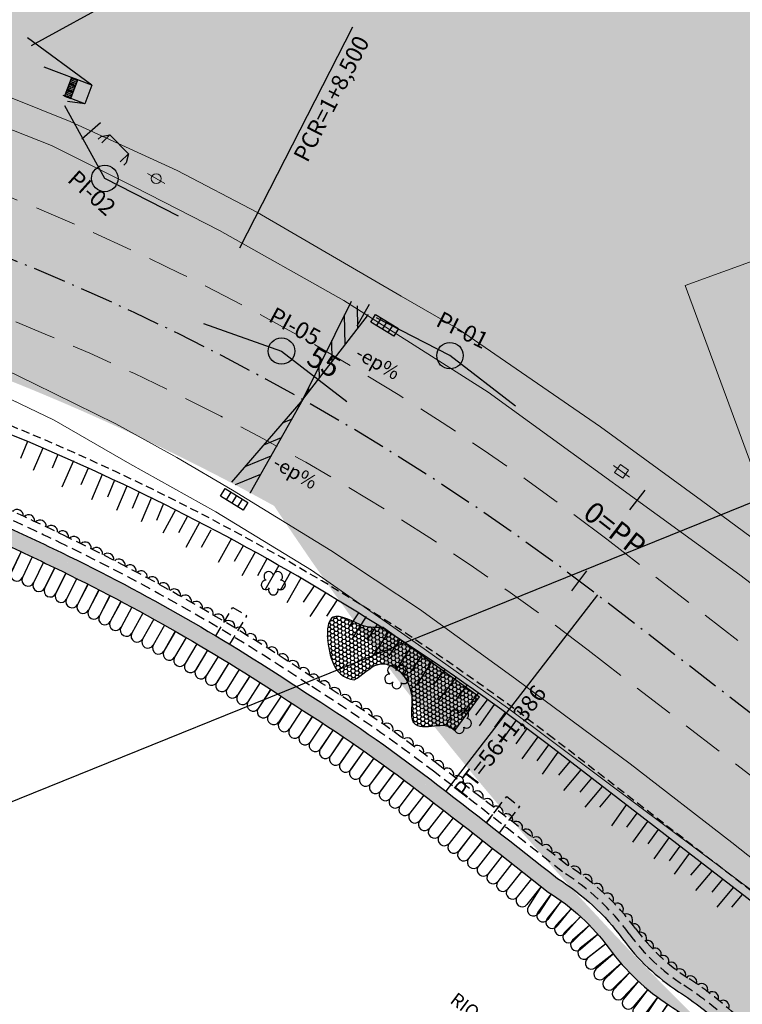
# Model space of a CAD drawing. Units: metres. Extents: x 0 to 677836, y -6 to 7185860.
# Drawn here: x 675694 to 675738, y 7185019 to 7185078 of the extents above; entities that cross this region are included whole.
import ezdxf
from ezdxf.enums import TextEntityAlignment as Align

# ---------------------------------------------------------------- set-up
doc = ezdxf.new("R2010")
doc.units = ezdxf.units.M
doc.linetypes.add('DASHED2', pattern=[0.375, 0.25, -0.125])
doc.linetypes.add('LIN3', pattern=[3, 2, -0.5, 0, -0.5])
doc.layers.add('CONGELA', color=5, linetype='Continuous', plot=False)
for name, color, linetype in [('GAB', 7, 'Continuous'), ('HACHURA', 60, 'Continuous'), ('L-DRE', 7, 'Continuous'), ('L-SRV', 7, 'Continuous'), ('PG-EIXO 0', 1, 'LIN3'), ('PG-EST BORDOS', 2, 'Continuous'), ('PG-EST EX 0', 2, 'Continuous'), ('PG-GUIAS-CC', 1, 'Continuous'), ('PG-GUIAS-DF', 2, 'Continuous'), ('PG-PI EX 0', 2, 'Continuous'), ('PG-SOLIDOS EX 0', 254, 'Continuous'), ('PG-SOLIDOS EX 1000', 254, 'Continuous'), ('PROJEÇÃO', 7, 'DASHED2'), ('QUADRO-(1.4)06', 7, 'Continuous')]:
    doc.layers.add(name, color=color, linetype=linetype)
for name, color, linetype, lineweight in [('L-DEFENSA_METALICA', 251, 'DEF', 0), ('L-EDIFICACAO', 2, 'Continuous', 0), ('L-ILU', 7, 'Continuous', 0), ('L-MURO_ALVENARIA', 252, 'Continuous', 0), ('L-VEG', 7, 'Continuous', 0), ('L-VIA_ PAVIMENTADA', 210, 'Continuous', 0), ('P-superelevaocao', 7, 'Continuous', 30), ('PG-FAIXA DE TRAFEGO', 7, 'DASHED2', 0), ('POSTE_CIRCULAR', 7, 'Continuous', 0), ('POSTE_DUPLO_T', 7, 'Continuous', 0)]:
    doc.layers.add(name, color=color, linetype=linetype, lineweight=lineweight)
doc.styles.add('Italic', font='ARIALI.TTF')
doc.styles.add('SIMPLEX', font='simplex.shx', dxfattribs={"height": 0.75})
doc.styles.get("Standard").update_dxf_attribs({"font": 'simplex.shx', "height": 0.75})
doc.linetypes.add('DEF', pattern='A,0.11,["[",Standard,S=0.5,R=0,X=0,Y=0],-0.165,["]",Standard,S=0.5,R=0,X=0,Y=0],2,-0.0001', length=2.2751)

# ---------------------------------------------------------------- blocks, each defined once
blk = doc.blocks.new('AeccTickLine')
blk.add_line((0, -0.5), (0, 0.5))
blk = doc.blocks.new('ARVORE')
at = {"color": 0, "linetype": 'Continuous', "lineweight": 30}
for centre, start, end in [((-0.278, 0.351), 18.74976, 233.1301), ((0.267, 0.351), 306.8699, 161.25024), ((-0.445, -0.167), 87.01336, 319.18492), ((0.435, -0.167), 234.92625, 89.00365), ((-0.005, -0.487), 162.8241, 17.1759)]:
    blk.add_arc(centre, 0.287, start, end, dxfattribs=at)
blk = doc.blocks.new('POSTE_CIRCULAR')
at = {"layer": 'POSTE_CIRCULAR'}
blk.add_lwpolyline([(0, 0.6), (0, -0.6)], dxfattribs=at)
blk.add_circle((0, 0), 0.3, dxfattribs=at)
blk = doc.blocks.new('BOCA_DE_LOBO')
at = {"color": 0, "linetype": 'Continuous', "flags": 128}
blk.add_lwpolyline([(-0.809, 0.27), (0.809, 0.27), (0.809, -0.27), (-0.809, -0.27)], close=True, dxfattribs=at)
for points in [[(-0.404, 0.27), (-0.404, -0.27)], [(0, 0.27), (0, -0.27)], [(0.404, 0.27), (0.404, -0.27)]]:
    blk.add_lwpolyline(points, dxfattribs=at)
blk = doc.blocks.new('POSTE_DUPLO_T')
at = {"layer": 'POSTE_DUPLO_T'}
blk.add_lwpolyline([(0, 0.6), (0, -0.6)], dxfattribs=at)
blk.add_lwpolyline([(-0.3, 0.3), (0.3, 0.3), (0.3, -0.3), (-0.3, -0.3)], close=True, dxfattribs=at)
blk = doc.blocks.new('(1.4)06')
at = {"layer": 'QUADRO-(1.4)06'}
blk.add_lwpolyline([(675875.736, 7185104.721), (675585.103, 7184987.183), (675539.363, 7185100.284), (675829.995, 7185217.822)], close=True, dxfattribs=at)
blk = doc.blocks.new('saco')
at = {"layer": 'GAB'}
for points in [[(-0.746, 0), (-0.746, -1.38)], [(0, 0), (0, -1.38)]]:
    blk.add_lwpolyline(points, dxfattribs=at)
for centre, radius, start, end in [((-0.373, 1.875), 0.375, 19.46361, 160.53639), ((-0.373, -1.375), 0.373, 180.7734, 359.2266)]:
    blk.add_arc(centre, radius, start, end, dxfattribs=at)
blk = doc.blocks.new('A$C65B118AD')
at = {"layer": 'P-superelevaocao'}
h = blk.add_hatch(dxfattribs=at)
h.set_pattern_fill('ANSI31', color=256, scale=0.2, angle=179.8418, style=0)
h.set_pattern_definition([(321.494429727, (-5571388.35155, 3670230.2729), (-0.447771402655, -0.360200629396), [])])
edge = h.paths.add_edge_path()
edge.add_line((4, 0), (4, -0.801))
edge.add_line((4, -0.801), (0.049, -0.01))
edge.add_ellipse((0, 0), major_axis=(0.05, 0), ratio=0.8, start_angle=-14.0496, end_angle=0.0037)
edge.add_line((0.05, 0), (4, 0))
h.paths.add_polyline_path([(4.6, -0.921), (4, -0.801), (4, 0), (4.6, 0)])
for q in [(4.6, 0), (4.6, -0.921)]:
    blk.add_line((0, 0), q, dxfattribs=at)

msp = doc.modelspace()

# ---------------------------------------------------------------- hatches: boundary and pattern name
at = {"layer": 'HACHURA'}
h = msp.add_hatch(dxfattribs=at)
h.set_pattern_fill('HONEY', color=256, scale=1.6, angle=-21.15035, style=0)
h.set_pattern_definition([(338.849654, (672694.52437, 7184048.07908), (0.342286297, 0.053292501), [0.2, -0.4]), (98.849654, (672694.52437, 7184048.07908), (-0.2172958084, 0.269782378), [0.2, -0.4]), (38.849654, (672694.52437, 7184048.07908), (0.124990489, 0.323074879), [-0.4, 0.2])])
h.paths.add_polyline_path([(675670.319, 7185058.833), (675670.188, 7185058.461), (675671.542, 7185057.957), (675672.461, 7185057.708)])
edge = h.paths.add_edge_path()
edge.add_line((675672.461, 7185057.708), (675671.542, 7185057.957))
edge.add_line((675671.542, 7185057.957), (675670.188, 7185058.461))
edge.add_line((675670.188, 7185058.461), (675669.984, 7185057.88))
edge.add_line((675669.984, 7185057.88), (675674.458, 7185055.529))
edge.add_arc((675565.007, 7184809.912), 268.899, 65.6013, 65.98148, ccw=False)
edge.add_line((675676.085, 7185054.797), (675678.55, 7185053.974))
edge.add_line((675678.55, 7185053.974), (675679.128, 7185053.736))
edge.add_line((675679.128, 7185053.736), (675679.358, 7185054.391))
edge.add_arc((675565.007, 7184809.912), 269.899, 64.933, 65.97461)
edge.add_line((675674.894, 7185056.429), (675672.461, 7185057.708))
edge = h.paths.add_edge_path(flags=17)
edge.add_line((675686.856, 7185050.607), (675683.998, 7185051.815))
edge.add_line((675683.998, 7185051.815), (675682.089, 7185052.512))
edge.add_line((675682.089, 7185052.512), (675680.766, 7185053.063))
edge.add_line((675680.766, 7185053.063), (675679.128, 7185053.736))
edge.add_line((675679.128, 7185053.736), (675679.024, 7185053.442))
edge.add_arc((675565.007, 7184809.912), 268.899, 63.84549, 64.91171, ccw=False)
edge.add_arc((675720.206, 7185118.455), 76.534, 241.37092, 248.53549)
edge.add_arc((675637.601, 7184924.858), 134, 63.99931, 65.9546, ccw=False)
edge.add_arc((675643.42, 7184935.947), 121.483, 56.22357, 64.17342, ccw=False)
edge.add_line((675710.959, 7185036.925), (675709.256, 7185038.277))
edge.add_line((675709.256, 7185038.277), (675706.289, 7185040.269))
edge.add_line((675706.289, 7185040.269), (675703.502, 7185041.9))
edge.add_line((675703.502, 7185041.9), (675701.442, 7185043.186))
edge.add_line((675701.442, 7185043.186), (675698.444, 7185044.895))
edge.add_line((675698.444, 7185044.895), (675695.233, 7185046.561))
edge.add_line((675695.233, 7185046.561), (675693.107, 7185047.534))
edge.add_line((675693.107, 7185047.534), (675691.784, 7185048.198))
edge.add_line((675691.784, 7185048.198), (675689.683, 7185049.342))
edge.add_line((675689.683, 7185049.342), (675686.856, 7185050.607))
edge = h.paths.add_edge_path(flags=17)
edge.add_line((675679.358, 7185054.391), (675679.128, 7185053.736))
edge.add_line((675679.128, 7185053.736), (675680.766, 7185053.063))
edge.add_line((675680.766, 7185053.063), (675682.089, 7185052.512))
edge.add_line((675682.089, 7185052.512), (675683.998, 7185051.815))
edge.add_line((675683.998, 7185051.815), (675686.856, 7185050.607))
edge.add_line((675686.856, 7185050.607), (675689.345, 7185049.514))
edge.add_arc((675720.206, 7185118.455), 75.534, 241.35461, 245.88487, ccw=False)
edge.add_arc((675565.007, 7184809.912), 269.899, 63.84089, 64.933)
edge = h.paths.add_edge_path()
edge.add_line((675678.55, 7185053.974), (675676.085, 7185054.797))
edge.add_arc((675565.007, 7184809.912), 268.899, 64.91171, 65.6013, ccw=False)
edge.add_line((675679.024, 7185053.442), (675679.128, 7185053.736))
edge.add_line((675679.128, 7185053.736), (675678.55, 7185053.974))
edge = h.paths.add_edge_path(flags=17)
edge.add_line((675703.842, 7185042.489), (675703.501, 7185041.901))
edge.add_line((675703.501, 7185041.901), (675703.502, 7185041.9))
edge.add_line((675703.502, 7185041.9), (675706.289, 7185040.269))
edge.add_line((675706.289, 7185040.269), (675709.256, 7185038.277))
edge.add_line((675709.256, 7185038.277), (675710.959, 7185036.925))
edge.add_line((675710.959, 7185036.925), (675711.517, 7185037.755))
edge.add_arc((675643.42, 7184935.947), 122.483, 56.22265, 60.44192)
edge = h.paths.add_edge_path(flags=17)
edge.add_line((675711.517, 7185037.755), (675710.959, 7185036.925))
edge.add_arc((675659.127, 7184954.342), 97.501, 52.5318, 57.8856, ccw=False)
edge.add_line((675718.439, 7185031.728), (675718.927, 7185032.373))
edge.add_line((675718.927, 7185032.373), (675717.186, 7185033.694))
edge.add_line((675717.186, 7185033.694), (675716.8, 7185033.965))
edge.add_line((675716.8, 7185033.965), (675715.165, 7185035.236))
edge.add_line((675715.165, 7185035.236), (675714.973, 7185035.394))
edge.add_line((675714.973, 7185035.394), (675714.782, 7185035.554))
edge.add_line((675714.782, 7185035.554), (675714.394, 7185035.877))
edge.add_arc((675659.127, 7184954.342), 98.501, 55.86887, 57.86758)
edge = h.paths.add_edge_path(flags=16)
edge.add_line((675696.731, 7185046.219), (675696.581, 7185045.861))
edge.add_line((675696.581, 7185045.861), (675698.444, 7185044.895))
edge.add_line((675698.444, 7185044.895), (675701.442, 7185043.186))
edge.add_line((675701.442, 7185043.186), (675703.501, 7185041.901))
edge.add_line((675703.501, 7185041.901), (675703.842, 7185042.489))
edge.add_arc((675643.42, 7184935.947), 122.483, 60.44192, 64.19868)
edge = h.paths.add_edge_path(flags=16)
edge.add_arc((675720.206, 7185118.455), 75.534, 245.88487, 248.55249, ccw=False)
edge.add_line((675689.345, 7185049.514), (675689.683, 7185049.342))
edge.add_line((675689.683, 7185049.342), (675691.784, 7185048.198))
edge.add_line((675691.784, 7185048.198), (675693.107, 7185047.534))
edge.add_line((675693.107, 7185047.534), (675695.233, 7185046.561))
edge.add_line((675695.233, 7185046.561), (675696.581, 7185045.861))
edge.add_line((675696.581, 7185045.861), (675696.731, 7185046.219))
edge.add_arc((675637.601, 7184924.858), 135, 64.02353, 65.96421)
edge = h.paths.add_edge_path(flags=17)
edge.add_line((675719.042, 7185032.526), (675718.927, 7185032.373))
edge.add_line((675718.927, 7185032.373), (675719.191, 7185032.173))
edge.add_line((675719.191, 7185032.173), (675719.584, 7185031.914))
edge.add_line((675719.584, 7185031.914), (675721.365, 7185030.524))
edge.add_line((675721.365, 7185030.524), (675721.832, 7185030.23))
edge.add_line((675721.832, 7185030.23), (675722.715, 7185029.417))
edge.add_line((675722.715, 7185029.417), (675724.324, 7185028.284))
edge.add_line((675724.324, 7185028.284), (675724.372, 7185028.253))
edge.add_line((675724.372, 7185028.253), (675724.415, 7185028.219))
edge.add_line((675724.415, 7185028.219), (675724.449, 7185028.191))
edge.add_line((675724.449, 7185028.191), (675724.482, 7185028.161))
edge.add_line((675724.482, 7185028.161), (675724.514, 7185028.131))
edge.add_line((675724.514, 7185028.131), (675724.84, 7185027.826))
edge.add_line((675724.84, 7185027.826), (675726.77, 7185026.335))
edge.add_line((675726.77, 7185026.335), (675727.101, 7185026.036))
edge.add_line((675727.101, 7185026.036), (675728.731, 7185024.769))
edge.add_line((675728.731, 7185024.769), (675728.946, 7185024.599))
edge.add_line((675728.946, 7185024.599), (675729.166, 7185024.435))
edge.add_line((675729.166, 7185024.435), (675729.795, 7185023.974))
edge.add_arc((675719.286, 7185014.463), 14.174, 42.14422, 58.05138)
edge.add_arc((675418.33, 7184638.721), 495.489, 51.49907, 52.63445)
edge = h.paths.add_edge_path(flags=17)
edge.add_line((675719.584, 7185031.914), (675719.191, 7185032.173))
edge.add_line((675719.191, 7185032.173), (675718.927, 7185032.373))
edge.add_line((675718.927, 7185032.373), (675718.439, 7185031.728))
edge.add_arc((675418.33, 7184638.721), 494.489, 51.49232, 52.63392, ccw=False)
edge.add_line((675726.209, 7185025.671), (675726.739, 7185026.359))
edge.add_line((675726.739, 7185026.359), (675724.84, 7185027.826))
edge.add_line((675724.84, 7185027.826), (675724.514, 7185028.131))
edge.add_line((675724.514, 7185028.131), (675724.482, 7185028.161))
edge.add_line((675724.482, 7185028.161), (675724.449, 7185028.191))
edge.add_line((675724.449, 7185028.191), (675724.415, 7185028.219))
edge.add_line((675724.415, 7185028.219), (675724.386, 7185028.242))
edge.add_line((675724.386, 7185028.242), (675724.355, 7185028.264))
edge.add_line((675724.355, 7185028.264), (675724.324, 7185028.284))
edge.add_line((675724.324, 7185028.284), (675722.715, 7185029.417))
edge.add_line((675722.715, 7185029.417), (675721.832, 7185030.23))
edge.add_line((675721.832, 7185030.23), (675721.365, 7185030.524))
edge.add_line((675721.365, 7185030.524), (675719.584, 7185031.914))
edge = h.paths.add_edge_path(flags=17)
edge.add_line((675714.394, 7185035.877), (675714.782, 7185035.554))
edge.add_line((675714.782, 7185035.554), (675714.973, 7185035.394))
edge.add_line((675714.973, 7185035.394), (675715.165, 7185035.236))
edge.add_line((675715.165, 7185035.236), (675716.8, 7185033.965))
edge.add_line((675716.8, 7185033.965), (675717.186, 7185033.694))
edge.add_line((675717.186, 7185033.694), (675718.927, 7185032.373))
edge.add_line((675718.927, 7185032.373), (675719.042, 7185032.526))
edge.add_arc((675659.127, 7184954.342), 98.501, 52.5355, 55.86887)
edge = h.paths.add_edge_path(flags=16)
edge.add_line((675729.795, 7185023.974), (675729.166, 7185024.435))
edge.add_line((675729.166, 7185024.435), (675728.946, 7185024.599))
edge.add_line((675728.946, 7185024.599), (675728.731, 7185024.769))
edge.add_line((675728.731, 7185024.769), (675727.101, 7185026.036))
edge.add_line((675727.101, 7185026.036), (675726.77, 7185026.335))
edge.add_line((675726.77, 7185026.335), (675726.739, 7185026.359))
edge.add_line((675726.739, 7185026.359), (675726.209, 7185025.671))
edge.add_arc((675719.286, 7185014.463), 13.174, 36.33121, 58.29592, ccw=False)
edge.add_arc((675741.192, 7185030.573), 14.018, 216.33121, 220.25425)
edge.add_line((675730.493, 7185021.515), (675730.659, 7185021.4))
edge.add_line((675730.659, 7185021.4), (675731.759, 7185020.598))
edge.add_line((675731.759, 7185020.598), (675733.801, 7185019.141))
edge.add_line((675733.801, 7185019.141), (675734.166, 7185019.613))
edge.add_arc((675722.362, 7185001.599), 21.537, 56.76622, 56.9809)
edge.add_arc((675741.192, 7185030.573), 13.018, 216.33121, 236.9809, ccw=False)
edge.add_arc((675719.286, 7185014.463), 14.174, 36.33121, 42.14422)
edge = h.paths.add_edge_path(flags=16)
edge.add_line((675738.194, 7185016.13), (675736.245, 7185017.446))
edge.add_line((675736.245, 7185017.446), (675733.945, 7185019.038))
edge.add_line((675733.945, 7185019.038), (675733.801, 7185019.141))
edge.add_line((675733.801, 7185019.141), (675733.553, 7185018.819))
edge.add_arc((675722.362, 7185001.599), 20.537, 47.7524, 56.9809, ccw=False)
edge.add_line((675736.17, 7185016.801), (675741.472, 7185012.713))
edge.add_line((675741.472, 7185012.713), (675741.962, 7185013.348))
edge.add_line((675741.962, 7185013.348), (675741.491, 7185013.717))
edge.add_line((675741.491, 7185013.717), (675740.292, 7185014.704))
edge.add_line((675740.292, 7185014.704), (675739.539, 7185015.167))
edge.add_line((675739.539, 7185015.167), (675738.194, 7185016.13))
edge = h.paths.add_edge_path(flags=16)
edge.add_line((675734.166, 7185019.613), (675733.801, 7185019.141))
edge.add_line((675733.801, 7185019.141), (675733.945, 7185019.038))
edge.add_line((675733.945, 7185019.038), (675736.245, 7185017.446))
edge.add_line((675736.245, 7185017.446), (675738.194, 7185016.13))
edge.add_line((675738.194, 7185016.13), (675739.539, 7185015.167))
edge.add_line((675739.539, 7185015.167), (675740.292, 7185014.704))
edge.add_line((675740.292, 7185014.704), (675741.491, 7185013.717))
edge.add_line((675741.491, 7185013.717), (675743.376, 7185012.243))
edge.add_line((675743.376, 7185012.243), (675745.178, 7185010.782))
edge.add_line((675745.178, 7185010.782), (675746.741, 7185009.516))
edge.add_line((675746.741, 7185009.516), (675748.103, 7185008.495))
edge.add_line((675748.103, 7185008.495), (675749.01, 7185007.795))
edge.add_line((675749.01, 7185007.795), (675749.397, 7185007.449))
edge.add_line((675749.397, 7185007.449), (675750.249, 7185006.759))
edge.add_line((675750.249, 7185006.759), (675751.212, 7185006.057))
edge.add_line((675751.212, 7185006.057), (675752.094, 7185005.411))
edge.add_line((675752.094, 7185005.411), (675752.9, 7185004.812))
edge.add_line((675752.9, 7185004.812), (675753.093, 7185004.65))
edge.add_arc((675731.974, 7184984.016), 29.526, 44.33401, 52.36665)
edge.add_line((675750.002, 7185007.399), (675742.083, 7185013.505))
edge.add_line((675742.083, 7185013.505), (675736.812, 7185017.569))
edge.add_arc((675722.362, 7185001.599), 21.537, 47.86085, 56.76622)
edge = h.paths.add_edge_path(flags=17)
edge.add_line((675731.759, 7185020.598), (675730.659, 7185021.4))
edge.add_line((675730.659, 7185021.4), (675730.493, 7185021.515))
edge.add_arc((675741.192, 7185030.573), 14.018, 220.25425, 236.9809)
edge.add_line((675733.553, 7185018.819), (675733.801, 7185019.141))
edge.add_line((675733.801, 7185019.141), (675731.759, 7185020.598))
h.paths.add_polyline_path([(675743.376, 7185012.243), (675741.962, 7185013.348), (675741.472, 7185012.713), (675749.392, 7185006.607), (675749.794, 7185007.128), (675749.397, 7185007.449), (675749.01, 7185007.795), (675748.103, 7185008.495), (675746.741, 7185009.516), (675745.178, 7185010.782)], flags=0)
edge = h.paths.add_edge_path(flags=16)
edge.add_line((675751.212, 7185006.057), (675750.249, 7185006.759))
edge.add_line((675750.249, 7185006.759), (675749.794, 7185007.128))
edge.add_line((675749.794, 7185007.128), (675749.392, 7185006.607))
edge.add_arc((675731.974, 7184984.016), 28.526, 42.27177, 52.36665, ccw=False)
edge.add_arc((675777.354, 7185025.269), 32.803, 222.27177, 225.7065)
edge.add_line((675754.447, 7185001.79), (675754.524, 7185001.727))
edge.add_line((675754.524, 7185001.727), (675754.899, 7185001.424))
edge.add_line((675754.899, 7185001.424), (675756.539, 7185000.041))
edge.add_line((675756.539, 7185000.041), (675756.772, 7184999.801))
edge.add_line((675756.772, 7184999.801), (675757.347, 7185000.548))
edge.add_arc((675777.354, 7185025.269), 31.803, 222.27177, 231.01604, ccw=False)
edge.add_arc((675731.974, 7184984.016), 29.526, 42.27177, 44.33401)
edge.add_line((675753.093, 7185004.65), (675752.9, 7185004.812))
edge.add_line((675752.9, 7185004.812), (675752.094, 7185005.411))
edge.add_line((675752.094, 7185005.411), (675751.212, 7185006.057))
edge = h.paths.add_edge_path()
edge.add_arc((675870.764, 7185155.469), 192, 233.79233, 235.49529, ccw=False)
edge.add_line((675757.347, 7185000.548), (675756.772, 7184999.801))
edge.add_line((675756.772, 7184999.801), (675757.013, 7184999.554))
edge.add_arc((675870.764, 7185155.469), 193, 233.88659, 235.49529)
edge.add_arc((675871.185, 7185156.1), 193.758, -124.46848, 235.49864, ccw=False)
edge.add_line((675761.527, 7184996.359), (675762.099, 7184997.179))
edge.add_line((675762.099, 7184997.179), (675762.001, 7184997.246))
h.paths.add_polyline_path([(675766.22, 7184992.069), (675764.679, 7184989.756), (675770.794, 7184990.462)], flags=17)
h = msp.add_hatch(dxfattribs=at)
h.set_pattern_fill('HONEY', color=256, scale=1.2, angle=-56.96982, style=0)
h.set_pattern_definition([(303.030176, (672641.52486, 7186033.08946), (0.2315523745, -0.117828256), [0.15, -0.3]), (63.030176, (672641.52486, 7186033.08946), (-0.0137339244, 0.2594443665), [0.15, -0.3]), (3.030176, (672641.52486, 7186033.08946), (0.21781845, 0.1416161107), [-0.3, 0.15])])
edge = h.paths.add_edge_path()
edge.add_spline(control_points=[(675714.491, 7185038.512), (675714.93, 7185038.732), (675716.242, 7185040.262), (675718.469, 7185038.034), (675717.672, 7185035.811), (675719.068, 7185035.614), (675719.948, 7185035.89), (675720.442, 7185035.562), (675720.578, 7185035.438)], knot_values=[8.979678, 8.979678, 8.979678, 8.979678, 10.596914, 13.372628, 15.10846, 15.738831, 17.082785, 17.640473, 17.640473, 17.640473, 17.640473], degree=3, periodic=0)
edge.add_line((675720.578, 7185035.438), (675722.054, 7185037.483))
edge.add_line((675722.054, 7185037.483), (675716.247, 7185041.674))
edge.add_spline(control_points=[(675716.247, 7185041.674), (675715.526, 7185041.648), (675714.624, 7185041.833), (675712.645, 7185043.132), (675712.794, 7185040.656), (675713.165, 7185039.622)], knot_values=[2.010448, 2.010448, 2.010448, 2.010448, 2.598668, 4.567554, 7.000472, 7.000472, 7.000472, 7.000472], degree=3, periodic=0)
edge.add_arc((675714.662, 7185040.063), 1.561, 196.42652, 263.72382)
at = {"layer": 'PG-SOLIDOS EX 0'}
for points in [[(675694.981, 7185076.842, -0.099046), (675693.504, 7185081.518), (675684.504, 7185081.093, 0.096558), (675686.741, 7185073.176, -0.675575), (675685.517, 7185071.781), (675675.503, 7185075.3), (675674.31, 7185070.95), (675687.328, 7185066.375, -0.024683), (675701.033, 7185060.786), (675703.919, 7185066.833, -0.113255)], [(675717.347, 7185059.149), (675713.458, 7185054.263), (675710.742, 7185055.817), (675708.544, 7185057.021), (675707.108, 7185057.782), (675705.433, 7185058.644), (675703.51, 7185059.602), (675702.004, 7185060.328), (675701.033, 7185060.786), (675703.919, 7185066.833), (675704.385, 7185066.509), (675705.788, 7185065.611), (675706.573, 7185065.154), (675708.156, 7185064.317), (675709.141, 7185063.801), (675711.085, 7185062.758), (675713.059, 7185061.662), (675714.066, 7185061.088), (675715.398, 7185060.314)], [(675701.033, 7185060.786, 0.024174), (675687.616, 7185066.274), (675685.326, 7185059.659), (675687.865, 7185058.767, -0.019176), (675698.134, 7185054.71)], [(675701.033, 7185060.786), (675698.134, 7185054.71, -0.055064), (675725.502, 7185038.872), (675728.994, 7185043.8, 0.054689)], [(675717.347, 7185059.149), (675713.458, 7185054.263, -0.031248), (675728.994, 7185043.8), (675732.466, 7185048.7), (675731.593, 7185049.373, 0.02771)], [(675732.466, 7185048.7), (675728.994, 7185043.8, -0.000417), (675729.192, 7185043.648), (675763.908, 7185016.881, 0.012756), (675771.115, 7185011.611), (675774.257, 7185016.734, -0.012261), (675767.572, 7185021.632)], [(675729.192, 7185043.648, 0.000417), (675728.994, 7185043.8), (675725.502, 7185038.872, -0.005548), (675728.054, 7185036.949), (675760.245, 7185012.129, 0.013217), (675767.973, 7185006.489), (675771.115, 7185011.611, -0.012756), (675763.908, 7185016.881)]]:
    msp.add_hatch(color=256, dxfattribs=at).paths.add_polyline_path(points)
at = {"layer": 'PG-SOLIDOS EX 1000'}
h = msp.add_hatch(color=256, dxfattribs=at)
edge = h.paths.add_edge_path()
edge.add_line((675874.438, 7185049.644), (675861.879, 7185069.068))
edge.add_line((675861.879, 7185069.068), (675821.195, 7185132.041))
edge.add_line((675821.195, 7185132.041), (675814.056, 7185125.369))
edge.add_line((675814.056, 7185125.369), (675847.123, 7185074.213))
edge.add_line((675847.123, 7185074.213), (675864.396, 7185047.496))
edge.add_arc((676116.419, 7185210.402), 300.09, 212.87828, 216.31114)
edge.add_arc((187775.638, 6826321.803), 605734.352, 36.311155716, 36.31269723, ccw=False)
edge.add_line((675884.253, 7185019.565), (675890.648, 7185010.864))
edge.add_arc((675648.906, 7184833.21), 300, 33.40747, 36.31165, ccw=False)
edge.add_line((675899.338, 7184998.387), (675900.117, 7184997.182))
edge.add_line((675900.117, 7184997.182), (675902.302, 7184993.832))
edge.add_line((675902.302, 7184993.832), (675906.785, 7184986.89))
edge.add_line((675906.785, 7184986.89), (675909.567, 7184982.586))
edge.add_line((675909.567, 7184982.586), (675915.437, 7184973.506))
edge.add_line((675915.437, 7184973.506), (675921.11, 7184964.728))
edge.add_arc((675920.27, 7184964.186), 1, -126.23953, 32.87802, ccw=False)
edge.add_arc((675859.972, 7184881.917), 101, 53.76047, 58.04566)
edge.add_arc((675913.69, 7184968.037), 0.5, 212.81012, 238.04566, ccw=False)
edge.add_line((675913.27, 7184967.766), (675929.533, 7184942.54))
edge.add_arc((675929.953, 7184942.811), 0.5, 42.04657, 212.81012, ccw=False)
edge.add_arc((675856.064, 7184876.173), 100, 36.48801, 42.04657, ccw=False)
edge.add_arc((675808.802, 7184842.053), 158.289, 34.64925, 36.24406, ccw=False)
edge.add_line((675939.018, 7184932.049), (675972.809, 7184879.862))
edge.add_line((675972.809, 7184879.862), (675977.109, 7184882.542))
edge.add_line((675977.109, 7184882.542), (675981.677, 7184885.392))
edge.add_line((675981.677, 7184885.392), (675967.832, 7184905.158))
edge.add_line((675967.832, 7184905.158), (675920.682, 7184978.102))
edge.add_line((675920.682, 7184978.102), (675906.538, 7184999.984))
edge.add_line((675906.538, 7184999.984), (675896.327, 7185015.781))
edge.add_line((675896.327, 7185015.781), (675889.333, 7185026.601))
edge.add_line((675889.333, 7185026.601), (675874.438, 7185049.644))

# ---------------------------------------------------------------- linework, layer by layer
at = {"layer": 'CONGELA'}
for points in [[(675716.247, 7185041.674), (675722.054, 7185037.483)], [(675720.578, 7185035.438), (675722.054, 7185037.483)]]:
    msp.add_lwpolyline(points, dxfattribs=at)
msp.add_arc((675714.662, 7185040.063), 1.561, 196.42652, 263.72382, dxfattribs=at)
for points, knots in [([(675716.247, 7185041.674), (675715.526, 7185041.648), (675714.624, 7185041.833), (675712.645, 7185043.132), (675712.794, 7185040.656), (675713.165, 7185039.622)], [2.010448, 2.010448, 2.010448, 2.010448, 2.598668, 4.567554, 7.000472, 7.000472, 7.000472, 7.000472]), ([(675714.491, 7185038.512), (675714.93, 7185038.732), (675716.242, 7185040.262), (675718.469, 7185038.034), (675717.672, 7185035.811), (675719.068, 7185035.614), (675719.948, 7185035.89), (675720.442, 7185035.562), (675720.578, 7185035.438)], [8.979678, 8.979678, 8.979678, 8.979678, 10.596914, 13.372628, 15.10846, 15.738831, 17.082785, 17.640473, 17.640473, 17.640473, 17.640473])]:
    msp.add_open_spline(points, degree=3, knots=knots, dxfattribs=at)
at = {"layer": 'GAB', "ltscale": 2.5}
for points in [[(675766.676, 7185003.74, -0.013888), (675758.413, 7185009.753), (675726.222, 7185034.573, 0.079899), (675686.87, 7185055.937), (675671.232, 7185061.432)], [(675670.319, 7185058.833), (675674.894, 7185056.429, -0.00931), (675683.996, 7185052.167, 0.031417), (675692.588, 7185048.152, -0.008571), (675696.781, 7185046.195, -0.034669), (675711.503, 7185037.764, -0.023338), (675719.05, 7185032.519, -0.004949), (675726.786, 7185026.49, -0.095057), (675730.704, 7185022.86, 0.090346), (675734.098, 7185019.657, -0.039815), (675736.812, 7185017.569), (675742.083, 7185013.505), (675750.002, 7185007.399, -0.044076), (675753.822, 7185003.877, 0.038166), (675757.347, 7185000.548, 0.007432), (675762.001, 7184997.246, 0.000153), (675762.099, 7184997.179, 0.000153)], [(675669.984, 7185057.88), (675674.458, 7185055.529, -0.00932), (675683.536, 7185051.279, 0.031272), (675692.201, 7185047.23, -0.008532), (675696.344, 7185045.295, -0.034702), (675710.959, 7185036.925, -0.023377), (675718.443, 7185031.725, -0.004979), (675726.209, 7185025.671, -0.096134), (675729.899, 7185022.268, 0.090346), (675733.553, 7185018.819, -0.040289), (675736.17, 7185016.801), (675741.472, 7185012.713), (675749.392, 7185006.607, -0.044076), (675753.082, 7185003.204, 0.038353), (675756.737, 7184999.756, 0.007463), (675761.435, 7184996.422, 0.000143), (675761.527, 7184996.359, 0.000143)]]:
    msp.add_lwpolyline(points, format="xyb", dxfattribs=at)
at = {"layer": 'HACHURA', "ltscale": 2.5}
for p, q in [((675694.736, 7185052.906), (675694.299, 7185051.892)), ((675695.657, 7185052.515), (675695.071, 7185051.155)), ((675696.575, 7185052.118), (675696.223, 7185051.302)), ((675697.503, 7185051.745), (675696.812, 7185050.144)), ((675698.402, 7185051.304), (675697.964, 7185050.291)), ((675699.252, 7185050.915), (675698.61, 7185049.382)), ((675699.995, 7185050.569), (675699.569, 7185049.552)), ((675700.736, 7185050.219), (675700.121, 7185048.749)), ((675701.479, 7185049.873), (675701.053, 7185048.856)), ((675702.221, 7185049.523), (675701.605, 7185048.053)), ((675702.956, 7185049.159), (675702.53, 7185048.142)), ((675703.68, 7185048.775), (675702.914, 7185047.378)), ((675704.41, 7185048.404), (675703.852, 7185047.385)), ((675705.127, 7185048.008), (675704.299, 7185046.498)), ((675705.807, 7185047.546), (675705.238, 7185046.506)), ((675707.073, 7185047.04), (675706.261, 7185045.59)), ((675707.772, 7185046.612), (675707.233, 7185045.65)), ((675708.494, 7185046.226), (675707.691, 7185044.79)), ((675709.209, 7185045.827), (675708.629, 7185044.79)), ((675709.922, 7185045.424), (675709.087, 7185043.931)), ((675710.633, 7185045.016), (675710.016, 7185043.914)), ((675711.255, 7185044.655), (675710.42, 7185043.161)), ((675712.059, 7185044.193), (675711.407, 7185043.203)), ((675712.059, 7185044.193), (675711.407, 7185043.203)), ((675712.756, 7185043.761), (675711.808, 7185042.323)), ((675713.455, 7185043.334), (675712.803, 7185042.344)), ((675714.739, 7185042.552), (675714.087, 7185041.562)), ((675715.202, 7185042.339), (675714.324, 7185040.949)), ((675715.855, 7185041.833), (675715.252, 7185040.91)), ((675716.55, 7185041.398), (675715.649, 7185040.02)), ((675717.236, 7185040.951), (675716.586, 7185039.957)), ((675717.919, 7185040.5), (675716.983, 7185039.067)), ((675718.6, 7185040.045), (675717.91, 7185038.988)), ((675719.197, 7185039.641), (675718.261, 7185038.209)), ((675719.967, 7185039.125), (675719.249, 7185038.183)), ((675719.967, 7185039.125), (675719.249, 7185038.183)), ((675720.632, 7185038.647), (675719.588, 7185037.277)), ((675721.3, 7185038.173), (675720.582, 7185037.23)), ((675721.97, 7185037.701), (675720.926, 7185036.331)), ((675722.528, 7185037.305), (675721.81, 7185036.362)), ((675722.947, 7185037.023), (675722.042, 7185035.727)), ((675723.612, 7185036.54), (675722.967, 7185035.645)), ((675724.286, 7185036.074), (675723.324, 7185034.739)), ((675724.926, 7185035.561), (675724.256, 7185034.632)), ((675725.579, 7185035.066), (675724.612, 7185033.726)), ((675726.229, 7185034.568), (675725.534, 7185033.603)), ((675726.8, 7185034.128), (675725.849, 7185032.809)), ((675727.528, 7185033.566), (675726.835, 7185032.738)), ((675727.528, 7185033.566), (675726.835, 7185032.738)), ((675728.177, 7185033.066), (675727.132, 7185031.818)), ((675728.826, 7185032.565), (675728.123, 7185031.725)), ((675729.475, 7185032.065), (675728.426, 7185030.811)), ((675730.017, 7185031.647), (675729.309, 7185030.801)), ((675730.919, 7185030.952), (675730.033, 7185029.682)), ((675731.57, 7185030.45), (675730.958, 7185029.601)), ((675732.219, 7185029.949), (675731.314, 7185028.694)), ((675732.868, 7185029.449), (675732.247, 7185028.588)), ((675733.517, 7185028.949), (675732.603, 7185027.681)), ((675734.166, 7185028.448), (675733.525, 7185027.559)), ((675734.736, 7185028.009), (675733.84, 7185026.765)), ((675735.459, 7185027.451), (675734.825, 7185026.693)), ((675735.459, 7185027.451), (675734.825, 7185026.693)), ((675736.109, 7185026.95), (675735.123, 7185025.773)), ((675736.758, 7185026.45), (675736.114, 7185025.68)), ((675737.406, 7185025.95), (675736.416, 7185024.767)), ((675737.949, 7185025.532), (675737.3, 7185024.757))]:
    msp.add_line(p, q, dxfattribs=at)
at = {"layer": 'L-DEFENSA_METALICA'}
msp.add_lwpolyline([(675635.203, 7185067.665), (675636.293, 7185068.099), (675644.576, 7185071.45), (675645.55, 7185071.687), (675646.24, 7185071.787), (675655.136, 7185069.461), (675666.124, 7185065.914), (675674.703, 7185062.868), (675681.422, 7185060.448), (675686.881, 7185058.489), (675691.711, 7185056.421), (675696.348, 7185054.2), (675700.929, 7185051.565), (675706.121, 7185048.65), (675711.905, 7185045.13), (675717.551, 7185041.2), (675723.753, 7185036.804), (675729.527, 7185032.501), (675739.089, 7185025.347), (675743.05, 7185022.177)], dxfattribs=at)
at = {"layer": 'L-EDIFICACAO'}
for points in [[(675739.908, 7185047.656), (675777.315, 7185061.26), (675769.249, 7185073.441), (675768.441, 7185074.648), (675734.504, 7185062.344)], [(675734.504, 7185062.344), (675739.908, 7185047.656)]]:
    msp.add_lwpolyline(points, dxfattribs=at)
at = {"layer": 'L-MURO_ALVENARIA'}
msp.add_lwpolyline([(675704.535, 7185096.406), (675670.37, 7185082.581), (675689.88, 7185075.231), (675697.316, 7185072.251), (675703.775, 7185069.289), (675708.631, 7185066.749), (675717.326, 7185061.699), (675720.798, 7185059.708), (675729.368, 7185053.8), (675735.482, 7185049.344), (675741.02, 7185045.258), (675753.957, 7185037.451), (675765.88, 7185027.813)], dxfattribs=at)
at = {"layer": 'L-VIA_ PAVIMENTADA'}
for points in [[(675745.5, 7185038.978), (675737.798, 7185044.843), (675722.586, 7185055.887), (675713.855, 7185061.44), (675706.348, 7185065.662), (675701.221, 7185068.284), (675696.189, 7185070.797), (675690.701, 7185072.966), (675682.435, 7185076.09), (675673.155, 7185079.541), (675668.479, 7185081.52), (675667.412, 7185082.01), (675666.837, 7185082.705), (675666.637, 7185083.244), (675666.625, 7185084.143), (675666.891, 7185084.974), (675667.266, 7185085.56), (675672.023, 7185087.751), (675692.182, 7185096.11), (675725.871, 7185109.441)], [(675691.702, 7185058.06), (675695.162, 7185056.39), (675700.068, 7185053.968), (675703.763, 7185051.938), (675707.118, 7185049.976), (675713.069, 7185046.314), (675718.423, 7185042.784), (675724.241, 7185038.566), (675731.163, 7185033.428), (675737.326, 7185028.666), (675743.805, 7185023.541), (675751.428, 7185017.654)]]:
    msp.add_lwpolyline(points, dxfattribs=at)
at = {"layer": 'PG-EIXO 0', "flags": 128}
msp.add_lwpolyline([(674899.823, 7185705.689), (674944.895, 7185595.814, 0.116256), (674994.253, 7185526.785), (675133.527, 7185404.984, -0.06222), (675183.012, 7185349.459), (675266.924, 7185227.763, 0.238682), (675433.523, 7185137.066), (675449.94, 7185136.575, -0.077144), (675529.858, 7185121.708), (675687.328, 7185066.375, -0.079899), (675729.192, 7185043.648), (675763.908, 7185016.881, 0.111036), (675833.515, 7184984.479), (675868.144, 7184976.935, -0.19846), (675927.768, 7184935.589), (675967.5, 7184873.96)], format="xyb", dxfattribs=at)
at = {"layer": 'PG-EST BORDOS', "linetype": 'Continuous', "lineweight": -3}
for p, q in [((675694.981, 7185076.842), (675708.121, 7185084.078)), ((675707.563, 7185064.623), (675714.411, 7185077.968))]:
    msp.add_line(p, q, dxfattribs=at)
at = {"layer": 'PG-EST BORDOS'}
for p, q in [((675699.405, 7185068.809), (675696.993, 7185073.189)), ((675703.853, 7185066.526), (675699.405, 7185068.809)), ((675720.276, 7185058.099), (675715.828, 7185060.382)), ((675724.236, 7185055.046), (675720.276, 7185058.099))]:
    msp.add_line(p, q, dxfattribs=at)
for centre in [(675699.405, 7185068.809), (675720.276, 7185058.099)]:
    msp.add_circle(centre, 0.8, dxfattribs=at)
at = {"layer": 'PG-EST EX 0', "linetype": 'Continuous', "lineweight": -3}
msp.add_line((675729.192, 7185043.648), (675720.033, 7185031.769), dxfattribs=at)
at = {"layer": 'PG-FAIXA DE TRAFEGO', "ltscale": 10}
for p, q in [((675729.761, 7185046.997), (675765.74, 7185019.257)), ((675728.623, 7185040.298), (675762.076, 7185014.505))]:
    msp.add_line(p, q, dxfattribs=at)
for centre, radius in [((675636.338, 7184925.831), 153), ((675638.864, 7184923.884), 147)]:
    msp.add_arc(centre, radius, 52.36665, 70.63933, dxfattribs=at)
at = {"layer": 'PG-GUIAS-CC'}
for p, q in [((675699.719, 7185071.449), (675699.217, 7185070.964)), ((675700.83, 7185070.297), (675700.333, 7185069.817))]:
    msp.add_line(p, q, dxfattribs=at)
at = {"layer": 'PG-GUIAS-CC', "flags": 128}
msp.add_lwpolyline([(675699.014, 7185071.186), (675699.179, 7185071.344), (675699.719, 7185071.449), (675700.83, 7185070.297), (675700.7, 7185069.755), (675700.549, 7185069.609)], dxfattribs=at)
at = {"layer": 'PG-GUIAS-DF'}
for p, q in [((675698.617, 7185074.448), (675695.74, 7185075.543)), ((675698.616, 7185074.447), (675698.189, 7185073.326)), ((675698.189, 7185073.326), (675696.887, 7185073.821))]:
    msp.add_line(p, q, dxfattribs=at)
for points in [[(675698.617, 7185074.448), (675694.74, 7185077.301)], [(675698.189, 7185073.326), (675697.151, 7185073.46)]]:
    msp.add_lwpolyline(points, dxfattribs=at)
at = {"layer": 'PG-GUIAS-DF', "color": 1, "flags": 128}
for points in [[(675697.633, 7185074.394), (675697.775, 7185074.767), (675697.401, 7185074.91), (675697.259, 7185074.536), (675697.633, 7185074.394)], [(675697.491, 7185074.02), (675697.633, 7185074.393), (675697.259, 7185074.536), (675697.117, 7185074.162), (675697.491, 7185074.02)], [(675697.348, 7185073.646), (675697.491, 7185074.02), (675697.117, 7185074.162), (675696.975, 7185073.788), (675697.348, 7185073.646)]]:
    msp.add_lwpolyline(points, dxfattribs=at)
at = {"layer": 'PG-GUIAS-DF', "color": 1}
for centre in [(675697.43, 7185074.845), (675697.217, 7185074.284), (675697.252, 7185074.378), (675697.288, 7185074.471), (675697.31, 7185074.249), (675697.324, 7185074.565), (675697.346, 7185074.342), (675697.359, 7185074.658), (675697.382, 7185074.436), (675697.395, 7185074.752), (675697.417, 7185074.529), (675697.439, 7185074.307), (675697.453, 7185074.623), (675697.475, 7185074.4), (675697.488, 7185074.716), (675697.511, 7185074.494), (675697.524, 7185074.81), (675697.533, 7185074.271), (675697.546, 7185074.587), (675697.568, 7185074.365), (675697.582, 7185074.681), (675697.604, 7185074.458), (675697.617, 7185074.774), (675697.64, 7185074.552), (675697.675, 7185074.645), (675697.711, 7185074.739), (675697.039, 7185073.817), (675697.075, 7185073.91), (675697.11, 7185074.004), (675697.132, 7185073.781), (675697.146, 7185074.097), (675697.168, 7185073.875), (675697.181, 7185074.191), (675697.204, 7185073.968), (675697.226, 7185073.746), (675697.239, 7185074.062), (675697.262, 7185073.839), (675697.275, 7185074.155), (675697.297, 7185073.933), (675697.319, 7185073.71), (675697.333, 7185074.026), (675697.355, 7185073.804), (675697.368, 7185074.12), (675697.391, 7185073.897), (675697.404, 7185074.213), (675697.426, 7185073.991), (675697.462, 7185074.084), (675697.497, 7185074.178)]:
    msp.add_circle(centre, 0.015, dxfattribs=at)
at = {"layer": 'PG-PI EX 0'}
for p, q in [((675705.371, 7185060.036), (675710.088, 7185058.378)), ((675710.088, 7185058.378), (675714.048, 7185055.325))]:
    msp.add_line(p, q, dxfattribs=at)
msp.add_circle((675710.088, 7185058.378), 0.8, dxfattribs=at)
at = {"layer": 'PROJEÇÃO', "ltscale": 2}
msp.add_lwpolyline([(675766.962, 7185004.15, -0.013893), (675758.718, 7185010.149), (675726.528, 7185034.969, 0.079899), (675687.036, 7185056.408), (675671.398, 7185061.903)], format="xyb", dxfattribs=at)
at = {"layer": 'PROJEÇÃO', "ltscale": 2.5}
for points in [[(675670.654, 7185059.787), (675675.331, 7185057.329, -0.009301), (675684.457, 7185053.055, 0.031565), (675692.974, 7185049.075, -0.00861), (675697.218, 7185047.094, -0.034637), (675712.047, 7185038.603, -0.0233), (675719.658, 7185033.314, -0.00492), (675727.364, 7185027.308, -0.09409), (675731.51, 7185023.453, 0.090346), (675734.643, 7185020.496, -0.039373), (675737.453, 7185018.337), (675742.694, 7185014.297), (675750.613, 7185008.191, -0.044076), (675754.562, 7185004.549, 0.037971), (675757.957, 7185001.341, 0.0074), (675762.568, 7184998.07, 0.000163), (675762.671, 7184997.999, 0.000163)], [(675670.487, 7185059.31), (675675.113, 7185056.879, -0.009306), (675684.227, 7185052.611, 0.031491), (675692.781, 7185048.613, -0.00859), (675697, 7185046.645, -0.034653), (675711.775, 7185038.184, -0.023319), (675719.354, 7185032.917, -0.004934), (675727.075, 7185026.899, -0.094561), (675731.107, 7185023.157, 0.090346), (675734.37, 7185020.077, -0.03959), (675737.133, 7185017.953), (675742.388, 7185013.901), (675750.308, 7185007.795, -0.044076), (675754.192, 7185004.213, 0.03807), (675757.652, 7185000.945, 0.007416), (675762.285, 7184997.658, 0.000158), (675762.385, 7184997.589, 0.000158)]]:
    msp.add_lwpolyline(points, format="xyb", dxfattribs=at)
for points in [[(675706.116, 7185041.167), (675707.139, 7185042.885)], [(675707.139, 7185042.885), (675707.999, 7185042.373)], [(675706.975, 7185040.655), (675707.999, 7185042.373)], [(675722.479, 7185029.877), (675723.706, 7185031.456)], [(675723.706, 7185031.456), (675724.496, 7185030.842)], [(675723.297, 7185030.93), (675722.479, 7185029.877)], [(675723.268, 7185029.264), (675724.496, 7185030.842)]]:
    msp.add_lwpolyline(points, dxfattribs=at)

# ---------------------------------------------------------------- block references
msp.add_blockref('(1.4)06', (0, 0))
at = {"layer": 'GAB'}
for p, rotation in [((675693.659, 7185046.568), 335.2698267921441), ((675694.34, 7185046.253), 334.9491414367481), ((675695.018, 7185045.933), 334.6284561053805), ((675695.695, 7185045.61), 334.3077707832338), ((675696.37, 7185045.283), 334.1599339741277), ((675697.044, 7185044.954), 333.8062063909912), ((675697.716, 7185044.621), 333.4524788696905), ((675698.386, 7185044.284), 333.098751297639), ((675699.054, 7185043.942), 332.7450237324583), ((675699.719, 7185043.597), 332.3912961814567), ((675700.383, 7185043.247), 332.0375686290583), ((675701.044, 7185042.893), 331.6838410997698), ((675701.703, 7185042.536), 331.3301135552459), ((675702.36, 7185042.174), 330.9763859921732), ((675703.015, 7185041.808), 330.6226584422068), ((675703.667, 7185041.438), 330.268930882521), ((675704.318, 7185041.064), 329.9152033693566), ((675704.965, 7185040.686), 329.5614758035113), ((675705.611, 7185040.304), 329.2077482287328), ((675706.254, 7185039.918), 328.8540207151662), ((675706.895, 7185039.528), 328.500293134686), ((675707.533, 7185039.134), 328.1465655937596), ((675708.169, 7185038.737), 327.7928380444792), ((675708.802, 7185038.335), 327.4391104744594), ((675709.433, 7185037.929), 327.0853829174062), ((675710.061, 7185037.52), 326.731655390398), ((675710.687, 7185037.106), 326.3779278200056), ((675711.317, 7185036.699), 327.6371915936924), ((675711.949, 7185036.295), 327.1964604750052), ((675712.578, 7185035.887), 326.7557293711419), ((675713.203, 7185035.473), 326.3149982457447), ((675713.826, 7185035.055), 325.8742671167936), ((675714.445, 7185034.632), 325.4335359944703), ((675715.061, 7185034.204), 324.9928048650327), ((675715.674, 7185033.771), 324.5520737541281), ((675716.283, 7185033.334), 324.11134264777), ((675716.889, 7185032.892), 323.6706115066104), ((675717.491, 7185032.445), 323.2298804200207), ((675718.09, 7185031.994), 322.7891492793733), ((675718.687, 7185031.539), 322.5977592332915), ((675719.282, 7185031.083), 322.5108577312681), ((675719.877, 7185030.626), 322.4239562559022), ((675720.471, 7185030.168), 322.3370547690848), ((675721.064, 7185029.709), 322.250153317305), ((675721.657, 7185029.25), 322.1632518122591), ((675722.249, 7185028.789), 322.07635033846), ((675722.84, 7185028.328), 321.9894488620886), ((675723.431, 7185027.866), 321.9025473833286), ((675724.021, 7185027.402), 321.8156459023396), ((675724.61, 7185026.938), 321.7287444233866), ((675725.198, 7185026.473), 321.6418429465991), ((675725.786, 7185026.007), 321.5549414720768), ((675726.386, 7185025.56), 327.3844531029693), ((675727.006, 7185025.138), 324.1226117715721), ((675727.601, 7185024.681), 320.8607704288965), ((675728.169, 7185024.191), 317.5989290753295), ((675728.708, 7185023.67), 314.3370877522963), ((675729.217, 7185023.119), 311.0752464074584), ((675729.693, 7185022.54), 307.8134050805866), ((675730.146, 7185021.942), 308.0036983172694), ((675730.623, 7185021.364), 311.069125763653), ((675731.131, 7185020.812), 314.1345532294152), ((675731.667, 7185020.288), 317.1999806831171), ((675732.231, 7185019.793), 320.2654081703054), ((675732.82, 7185019.329), 323.3308356011606), ((675733.434, 7185018.898), 326.3962630598685), ((675734.057, 7185018.481), 325.2875821114766), ((675734.666, 7185018.042), 323.1952070349885), ((675735.258, 7185017.582), 321.1028319189838), ((675735.833, 7185017.101), 319.0104568572033)]:
    msp.add_blockref('saco', p, dxfattribs=dict(at, rotation=rotation))
at = {"layer": 'L-DRE'}
for p, rotation in [((675716.326, 7185059.933), 328.2019581310257), ((675707.223, 7185049.409), 328.5153877862021)]:
    msp.add_blockref('BOCA_DE_LOBO', p, dxfattribs=dict(at, rotation=rotation))
at = {"layer": 'L-ILU'}
for name, p, rotation in [('POSTE_CIRCULAR', (675702.514, 7185068.798), 239.7282051483304), ('POSTE_DUPLO_T', (675730.65, 7185051.103), 54.25005328575662)]:
    msp.add_blockref(name, p, dxfattribs=dict(at, rotation=rotation))
at = {"layer": 'L-VEG'}
for p in [(675709.599, 7185044.411), (675717.063, 7185038.732), (675720.846, 7185036.039)]:
    msp.add_blockref('ARVORE', p, dxfattribs=at)
at = {"layer": 'P-superelevaocao'}
for xscale, yscale, zscale, rotation in [(-1.41038862581633, 1.410388625278426, 1.41038862524654, 232.3666494328496), (1.410388625202164, 1.410388625202164, 1.410388625202164, 240.5353857441944)]:
    msp.add_blockref('A$C65B118AD', (675711.384, 7185055.457), dxfattribs=dict(at, xscale=xscale, yscale=yscale, zscale=zscale, rotation=rotation))
at = {"layer": 'PG-EST BORDOS', "xscale": 1.5, "yscale": 1.5, "zscale": 1.5}
for p, rotation in [((675698.574, 7185071.683), 130.8706338091529), ((675715.016, 7185060.538), 149.7122621885128), ((675731.593, 7185049.373), 142.3666494194873)]:
    msp.add_blockref('AeccTickLine', p, dxfattribs=dict(at, rotation=rotation))
at = {"layer": 'PG-EST EX 0', "xscale": 1.5, "yscale": 1.5, "zscale": 1.5}
for p, rotation in [((675711.384, 7185055.457), 330.5353857388137), ((675728.091, 7185044.489), 322.8959484713285)]:
    msp.add_blockref('AeccTickLine', p, dxfattribs=dict(at, rotation=rotation))

# ---------------------------------------------------------------- texts
at = {"layer": 'L-SRV', "style": 'Italic'}
msp.add_text('RIO BELÉM', height=0.8, rotation=323.08058, dxfattribs=at).set_placement((675720.219, 7185019.028))
at = {"layer": 'P-superelevaocao', "char_height": 0.85, "attachment_point": 7, "rotation": 330.53539}
for insert in [(675714.342, 7185057.764), (675709.351, 7185051.146)]:
    msp.add_mtext('-ep%', dxfattribs=dict(at, insert=insert))
at = {"layer": 'PG-EST BORDOS', "style": 'SIMPLEX'}
for s, rotation, p in [('PI-02', 318.03053, (675698.542, 7185067.843)), ('PI-01', 333.4121, (675720.976, 7185059.53))]:
    msp.add_text(s, height=1, rotation=rotation, dxfattribs=at).set_placement(p, align=Align.MIDDLE)
at = {"layer": 'PG-EST BORDOS', "linetype": 'Continuous', "lineweight": -3, "insert": (675714.549, 7185077.541), "char_height": 1, "attachment_point": 3, "rotation": 62.83413}
msp.add_mtext('PCR=1+8,500', dxfattribs=at)
at = {"layer": 'PG-EST BORDOS', "insert": (675730.636, 7185048.132), "char_height": 1.27, "attachment_point": 2, "rotation": 322.36665}
msp.add_mtext('0=PP', dxfattribs=at)
at = {"layer": 'PG-EST EX 0', "insert": (675712.155, 7185056.821), "char_height": 1.27, "attachment_point": 8, "rotation": 330.53539}
msp.add_mtext('55', dxfattribs=at)
at = {"layer": 'PG-EST EX 0', "linetype": 'Continuous', "lineweight": -3, "insert": (675721.459, 7185031.065), "char_height": 1, "attachment_point": 7, "rotation": 52.36665}
msp.add_mtext('PT=56+1,386', dxfattribs=at)
at = {"layer": 'PG-PI EX 0', "style": 'SIMPLEX'}
msp.add_text('PI-05', height=1, rotation=331.47441, dxfattribs=at).set_placement((675710.841, 7185059.755), align=Align.MIDDLE)

doc.saveas('drawing.dxf')
